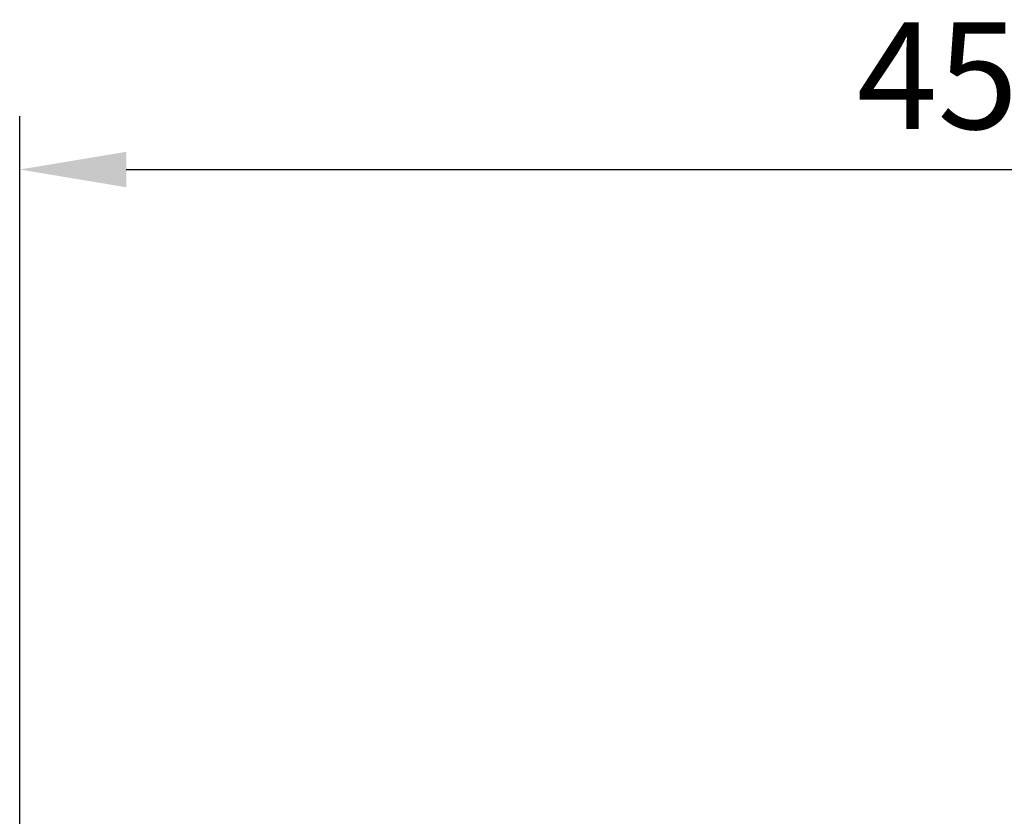
# Model space of a CAD drawing. Units: inches. Extents: x 0 to 22553, y -5362 to 5362.
# Drawn here: x 3504 to 3735, y 2953 to 3140 of the extents above; entities that cross this region are included whole.
import ezdxf

# ---------------------------------------------------------------- set-up
doc = ezdxf.new("R2010")
doc.units = ezdxf.units.IN
doc.header["$MEASUREMENT"] = 0
doc.styles.add('GHS', font='Dotum.ttf')
doc.dimstyles.new('ISO-25', dxfattribs={"dimscale": 10, "dimtxt": 2.5, "dimasz": 2.5, "dimexe": 1.25, "dimexo": 0.625, "dimtad": 1, "dimdec": 0, "dimtxsty": 'GHS', "dimcen": 2.5, "dimclrd": 256, "dimclre": 256, "dimclrt": 7, "dimadec": 0, "dimazin": 0, "dimtfac": 1, "dimtdec": 0, "dimtmove": 0, "dimatfit": 3, "dimfxl": 1, "dimarcsym": 0})

# ---------------------------------------------------------------- blocks, each defined once
blk = doc.blocks.new('*D17')
at = {"lineweight": -2, "transparency": 16777216}
for p, q in [((3503.54, 2947.44), (3503.54, 3116.96)), ((3953.14, 2947.44), (3953.14, 3116.96)), ((3528.54, 3104.46), (3928.14, 3104.46))]:
    blk.add_line(p, q, dxfattribs=at)
at = {"transparency": 16777216}
for points in [[(3528.54, 3108.62), (3528.54, 3100.29), (3503.54, 3104.46)], [(3928.14, 3108.62), (3928.14, 3100.29), (3953.14, 3104.46)]]:
    blk.add_solid(points, dxfattribs=at)
at = {"layer": 'Defpoints', "color": 0, "transparency": 16777216}
for p in [(3953.14, 3104.46), (3503.54, 2941.19), (3953.14, 2941.19)]:
    blk.add_point(p, dxfattribs=at)
at = {"color": 7, "transparency": 16777216, "insert": (3728.34, 3123.23), "char_height": 25, "attachment_point": 5, "style": 'GHS'}
blk.add_mtext('450', dxfattribs=at)

msp = doc.modelspace()

# ---------------------------------------------------------------- dimensions: what is measured, and where the dimension line sits
dim = msp.add_linear_dim(base=(3953.14, 3104.46), p1=(3503.54, 2941.19), p2=(3953.14, 2941.19), dimstyle='ISO-25')
dim.commit()
dim.dimension.update_dxf_attribs({"geometry": '*D17', "text_midpoint": (3728.34, 3123.23)})

doc.saveas('drawing.dxf')
